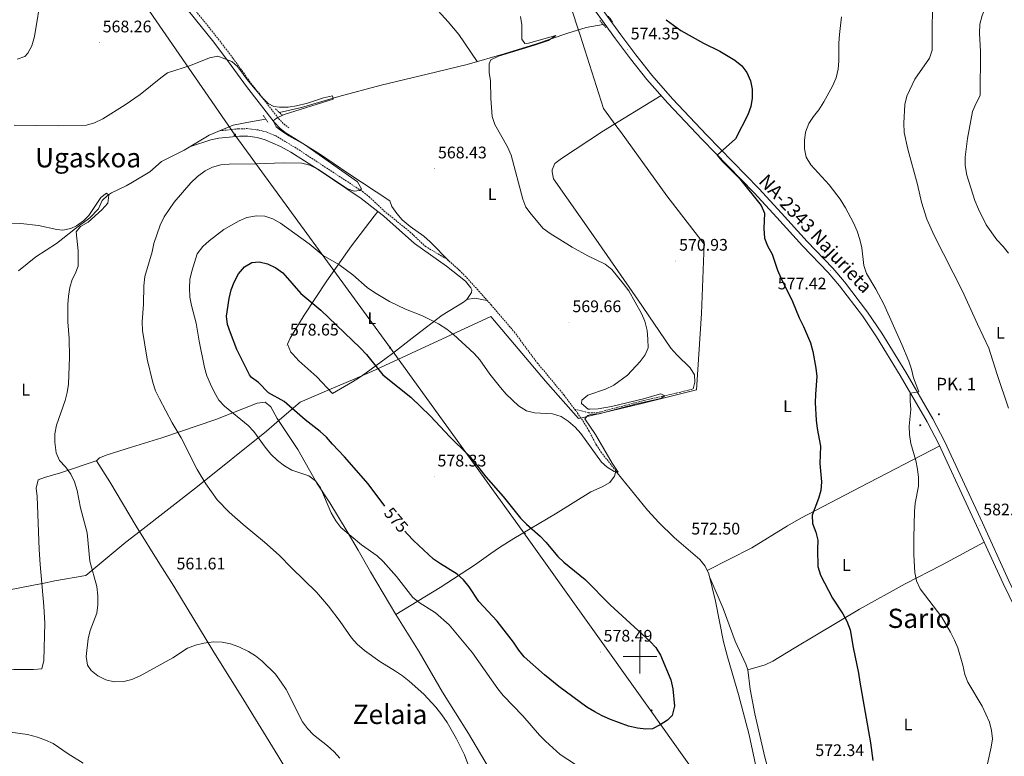
# Model space of a CAD drawing. Units: metres. Extents: x 620168 to 624675, y 4731397 to 4734446.
# Drawn here: x 623130 to 623718, y 4732440 to 4732880 of the extents above; entities that cross this region are included whole.
import ezdxf
from ezdxf.enums import TextEntityAlignment as Align

# ---------------------------------------------------------------- set-up
doc = ezdxf.new("R2010")
doc.units = ezdxf.units.M
doc.header["$MEASUREMENT"] = 0
doc.linetypes.add('TRAZOS', pattern=[0.75, 0.5, -0.25])
doc.linetypes.add('TRAZOSX2', pattern=[1.5, 1, -0.5])
for name, color, linetype, lineweight in [('Carátula', 7, 'Continuous', 5), ('Level 1', 19, 'Continuous', 0), ('Level 11', 142, 'TRAZOSX2', 13), ('Level 13', 5, 'Continuous', 0), ('Level 21', 19, 'Continuous', 0), ('Level 32', 19, 'Continuous', 0), ('Level 36', 19, 'Continuous', 40), ('Level 37', 92, 'Continuous', 0), ('Level 4', 36, 'Continuous', 30), ('Level 41', 19, 'Continuous', 0), ('Level 44', 19, 'Continuous', 0), ('Level 45', 19, 'Continuous', 0), ('Level 5', 36, 'Continuous', 0), ('Level 54', 13, 'Continuous', 0), ('Level 63', 7, 'Continuous', 0), ('Level 7', 1, 'Continuous', 0)]:
    doc.layers.add(name, color=color, linetype=linetype, lineweight=lineweight)
doc.styles.add('Arial', font='ARIAL.TTF', dxfattribs={"height": 0.2})

# ---------------------------------------------------------------- blocks, each defined once
blk = doc.blocks.new('5PELE')
at = {"layer": 'Carátula', "linetype": 'Continuous', "lineweight": 5}
h = blk.add_hatch(color=9, dxfattribs=at)
edge = h.paths.add_edge_path()
edge.add_arc((0, 0), 2.85, 359.99898, 719.99898)
at = {"layer": 'Carátula', "color": 252, "linetype": 'Continuous', "lineweight": 5}
blk.add_circle((0, 0, 0), 2.85, dxfattribs=at)
blk = doc.blocks.new('5HITCA')
at = {"layer": 'Carátula', "linetype": 'Continuous', "lineweight": 5}
h = blk.add_hatch(color=1, dxfattribs=at)
edge = h.paths.add_edge_path()
edge.add_arc((0, 0), 3.1, 0.00109, 360.00109)
at = {"layer": 'Carátula', "color": 250, "linetype": 'Continuous', "lineweight": 5}
blk.add_circle((0, 0, 0), 3.1, dxfattribs=at)
blk = doc.blocks.new('5PATER')
at = {"layer": 'Carátula', "linetype": 'Continuous', "lineweight": 5}
h = blk.add_hatch(color=250, dxfattribs=at)
edge = h.paths.add_edge_path()
edge.add_ellipse((0, 0), major_axis=(-1.33, -1.34), ratio=0.999422, start_angle=0, end_angle=360)
blk = doc.blocks.new('5TME')
at = {"layer": 'Carátula', "color": 250, "linetype": 'Continuous', "lineweight": 5}
for p, q in [((3.7, 3.8), (-3.7, -3.8)), ((-3.7, 3.7), (3.8, -3.8))]:
    blk.add_line(p, q, dxfattribs=at)
at = {"layer": 'Carátula', "color": 250, "linetype": 'Continuous', "lineweight": 5, "flags": 128}
blk.add_lwpolyline([(-3.7, -3.8), (3.8, -3.8), (3.8, 3.7), (-3.7, 3.7), (-3.7, -3.8)], dxfattribs=at)

msp = doc.modelspace()

# ---------------------------------------------------------------- linework, layer by layer
at = {"layer": 'Level 1', "color": 19, "linetype": 'Continuous', "lineweight": 0, "ltscale": 0.5}
msp.add_polyline3d([(623456.76, 4732894.78, 572.87), (623462.39, 4732877.11, 571.87), (623462.73, 4732876.02, 571.82), (623464.05, 4732871.89, 571.64), (623464.23, 4732871.31, 571.62), (623478.18, 4732827.46, 572.89), (623485.67, 4732817.34, 573.23), (623488.42, 4732813.63, 573.08), (623516.15, 4732775.26, 571.74), (623538.29, 4732746.35, 572), (623536.73, 4732704.88, 571.44), (623533.82, 4732659.46, 570.71), (623499.64, 4732650.83, 570.02), (623467.76, 4732643.23, 570), (623467.04, 4732643.05, 569.99), (623463.3, 4732642.16, 569.97), (623443.54, 4732664.63, 569.1), (623410.97, 4732703.18, 568.63), (623339.78, 4732670.36, 576.2), (623329.73, 4732666.04, 578.25), (623314.25, 4732659.38, 578.81), (623302.7, 4732654.41, 576.84), (623296.97, 4732651.94, 575.95), (623286.11, 4732642.57, 573), (623276.89, 4732634.61, 570.98), (623235.69, 4732601.73, 564.69), (623201.48, 4732575.04, 561.99), (623192.84, 4732568.31, 561.37), (623168.98, 4732548.38, 559.74), (623150.48, 4732545.19, 558.84), (623143.17, 4732543.78, 558.52), (623142.97, 4732543.75, 558.51), (623108.92, 4732537.21, 557.35)], dxfattribs=at)
at = {"layer": 'Level 11', "color": 142, "linetype": 'TRAZOSX2', "lineweight": 13}
for points in [[(623248.81, 4732814.11, 562.31), (623260.25, 4732815.29, 563.14), (623265.22, 4732815.39, 563.57), (623271.9, 4732814.59, 564.14), (623276.79, 4732813.49, 564), (623282.28, 4732811.2, 563.64), (623295.12, 4732803.46, 563.9), (623334.29, 4732777.82, 565.97), (623338.21, 4732774.74, 566.08), (623347.11, 4732766.3, 566.14), (623362.64, 4732753.73, 567.14), (623371.74, 4732745.14, 567.3), (623384.79, 4732737.37, 567.64), (623392.27, 4732730.71, 567.82), (623397.62, 4732725.23, 567.97), (623411.05, 4732710.19, 568.35), (623424.93, 4732693.95, 568.33), (623438.71, 4732675.47, 568.63), (623454.65, 4732656.23, 569.41), (623460.98, 4732647.86, 569.78)], [(623460.98, 4732647.86, 569.78), (623469.29, 4732645.73, 569.12), (623474.22, 4732645.67, 568.83), (623502.4, 4732653.02, 569.45), (623517.05, 4732656.33, 569.44), (623521.92, 4732657.46, 569.59), (623531.77, 4732659.91, 570.61)], [(623460.98, 4732647.86, 569.78), (623461.64, 4732646.99, 569.82), (623466.78, 4732639.53, 570.13), (623469.34, 4732635.23, 570.14), (623474.02, 4732626.36, 569.82), (623476.67, 4732622.41, 569.8), (623486.37, 4732609.87, 570.13)]]:
    msp.add_polyline3d(points, dxfattribs=at)
at = {"layer": 'Level 13', "color": 5, "linetype": 'Continuous', "lineweight": 0, "ltscale": 0.5}
for points in [[(623478.1, 4732877.57, 571.8), (623467.89, 4732875.74, 571.67), (623456.85, 4732872.47, 570.47), (623437.67, 4732865.93, 569.27), (623418.92, 4732860.01, 568.08), (623396.83, 4732853.7, 567.41), (623372.87, 4732848.02, 566.88), (623345.38, 4732841.32, 566.61), (623320.17, 4732834.61, 565.41), (623297.87, 4732828.08, 564.08), (623284.63, 4732825, 563.82)], [(623276.49, 4732821.13, 563.15), (623268.29, 4732819.73, 563.15), (623257.04, 4732817.51, 562.62), (623248.81, 4732814.11, 562.31)], [(623248.81, 4732814.11, 562.31), (623242.65, 4732811.57, 562.08), (623227.83, 4732802.5, 561.82), (623214.27, 4732795.72, 561.42), (623207.16, 4732789.52, 561.15), (623196.93, 4732783.34, 561.02), (623193.17, 4732781.29, 560.62), (623184.41, 4732776.97, 559.95), (623181.9, 4732775.53, 559.82), (623178.77, 4732772.43, 559.69), (623176.65, 4732767.45, 559.56), (623171.42, 4732762.07, 559.42), (623162.86, 4732755.68, 558.89), (623151.57, 4732746.8, 558.62), (623139.25, 4732738.76, 558.09), (623128.8, 4732730.5, 557.56)]]:
    msp.add_polyline3d(points, dxfattribs=at)
at = {"layer": 'Level 21', "color": 19, "linetype": 'TRAZOSX2', "lineweight": 0}
msp.add_polyline3d([(623355.47, 4733049.37, 573.4), (623344.33, 4733039.9, 572.55), (623325.27, 4733024.53, 570.98), (623309.72, 4733011.96, 570.78), (623288.23, 4732994.47, 569.81), (623266.64, 4732975.83, 569.41), (623243.42, 4732958.47, 569.14), (623231.95, 4732949.03, 569.06), (623222.23, 4732940.44, 568.98), (623215.5, 4732933.47, 568.9), (623211.56, 4732928.45, 568.79), (623210.94, 4732927.12, 568.74), (623210.47, 4732923.12, 568.69), (623212.01, 4732915.79, 568.25), (623213.25, 4732912.98, 567.94), (623215.71, 4732909.02, 567.57), (623220.12, 4732903.06, 567.01), (623232.98, 4732887.86, 565.98), (623248.1, 4732869.04, 565.13), (623257.02, 4732857.36, 564.78), (623267.65, 4732842.59, 564.62), (623284.18, 4732821.43, 565.01), (623287.27, 4732818.17, 565.15), (623290.2, 4732815.8, 565.28)], dxfattribs=at)
at = {"layer": 'Level 21', "color": 19, "linetype": 'Continuous', "lineweight": 13}
for points in [[(623466.76, 4732895.16, 573.77), (623485.48, 4732869.1, 573.77), (623494.46, 4732857.09, 574.1), (623504.15, 4732844.81, 574.31), (623516.63, 4732830.69, 574.34), (623537.21, 4732808.87, 574.65), (623568.17, 4732777, 575.32), (623581.82, 4732762.39, 575.9), (623597.11, 4732745.45, 576.3), (623612.41, 4732729.55, 577.23), (623619.27, 4732721.55, 577.73), (623632.89, 4732703.51, 578.58), (623641.29, 4732691.1, 578.96), (623655.51, 4732667.92, 579.63), (623671.58, 4732640.28, 580.62), (623678.56, 4732627.01, 581.09), (623701.11, 4732578.37, 582.45), (623716.92, 4732543.75, 582.84), (623727.84, 4732521.26, 582.96)], [(623771.95, 4732430.33, 584.32), (623751.67, 4732478.14, 583.69), (623731.3, 4732522.89, 582.96), (623720.37, 4732545.37, 582.84), (623704.59, 4732579.97, 582.45), (623681.99, 4732628.71, 581.09), (623674.93, 4732642.13, 580.62), (623658.79, 4732669.88, 579.63), (623644.51, 4732693.17, 578.96), (623636, 4732705.73, 578.58), (623622.25, 4732723.94, 577.73), (623615.24, 4732732.12, 577.23), (623599.91, 4732748.05, 576.3), (623584.63, 4732764.97, 575.9), (623570.94, 4732779.63, 575.32), (623539.97, 4732811.52, 574.65), (623519.45, 4732833.27, 574.34), (623507.08, 4732847.26, 574.31), (623497.49, 4732859.42, 574.1), (623488.57, 4732871.36, 573.77), (623480.67, 4732882.36, 573.77), (623476.52, 4732888.13, 573.77)]]:
    msp.add_polyline3d(points, dxfattribs=at)
at = {"layer": 'Level 21', "color": 19, "linetype": 'Continuous', "lineweight": 0}
msp.add_polyline3d([(623230.37, 4732885.71, 565.98), (623245.44, 4732866.95, 565.13), (623254.3, 4732855.34, 564.78), (623264.94, 4732840.56, 564.62), (623281.61, 4732819.21, 565.01), (623284.97, 4732815.68, 565.15), (623288.07, 4732813.17, 565.28)], dxfattribs=at)
at = {"layer": 'Level 21', "color": 1, "linetype": 'TRAZOS', "lineweight": 0}
for points in [[(623476.14, 4732880.03, 574.04), (623479.65, 4732875.64, 574.04)], [(623481.15, 4732882.5, 574.04), (623483.83, 4732878.94, 574.04)], [(623282.34, 4732827.2, 564.46), (623286.27, 4732823.43, 564.79)], [(623275.04, 4732823.29, 564.62), (623277.72, 4732819.32, 564.62)]]:
    msp.add_polyline3d(points, dxfattribs=at)
at = {"layer": 'Level 32', "color": 6, "linetype": 'Continuous', "lineweight": 0, "ltscale": 0.5}
msp.add_polyline3d([(622671.85, 4733818.85, 593.78), (622681.24, 4733805.98, 590.68), (622730.56, 4733702.23, 584), (622785.88, 4733589.05, 584.85), (622844.32, 4733472.43, 577), (622970.75, 4733217.82, 562.09), (623051.21, 4733104.48, 559.05), (623173.85, 4732933.99, 569.43), (623257.98, 4732811.66, 563.66), (623351.03, 4732684.29, 572.82), (623430.65, 4732573.98, 575.9), (623506.21, 4732468.3, 575.01), (623594.89, 4732343.38, 570.01), (623677.45, 4732228.61, 577.32), (623757.91, 4732113.83, 583.39), (623918.02, 4731892.22, 600.91)], dxfattribs=at)
at = {"layer": 'Level 36', "color": 92, "linetype": 'Continuous', "lineweight": 0}
for points in [[(623402.78, 4732855.4, 569.11), (623391.85, 4732871.58, 568.88), (623385.47, 4732879.27, 568.76), (623375.32, 4732890.36, 568.57), (623368.83, 4732897.98, 568.45), (623350.32, 4732922.67, 568.43), (623342.52, 4732932.65, 568.6), (623323.51, 4732956.13, 569.44), (623307.19, 4732973.71, 569.11), (623307.21, 4732977.24, 569.27), (623320.79, 4732989.42, 569.57), (623330.84, 4732997.69, 569.94), (623358.97, 4733018.42, 571.73), (623366.98, 4733024.1, 571.94), (623368.64, 4733023.88, 572.1), (623371.54, 4733021.16, 572.27), (623377.92, 4733013.47, 572.71), (623384.2, 4733005.21, 573.07), (623392.72, 4732992.84, 572.94), (623398.7, 4732984.83, 572.88), (623413.81, 4732967.51, 573.43)], [(623531.77, 4732659.91, 570.61), (623532.84, 4732663.86, 571.11), (623532.63, 4732668.39, 571.48), (623530.09, 4732672.52, 571.46), (623521.97, 4732680.27, 570.95), (623518.39, 4732684.26, 570.78), (623498.59, 4732713.53, 570.5), (623472.21, 4732751.38, 570.11), (623448.29, 4732785.43, 570.95), (623447.48, 4732789.59, 570.95), (623447.49, 4732790.84, 570.95), (623449.17, 4732794.58, 571.45), (623453.09, 4732797.64, 570.94), (623478.23, 4732814.01, 573), (623512.66, 4732835.19, 574.33)], [(623231.57, 4732804.79, 563.01), (623243.66, 4732808.67, 563.84), (623248.53, 4732809.73, 564), (623260.73, 4732810.84, 564.08), (623265.73, 4732810.85, 564.16), (623271.28, 4732810.15, 564.32), (623276.11, 4732808.68, 564.51), (623285.31, 4732804.68, 565.01), (623291.46, 4732801.31, 565.34), (623307.83, 4732791.02, 565.34), (623333.44, 4732773.63, 566.39), (623343.37, 4732765.95, 566.13)], [(623288.07, 4732813.17, 565.28), (623309.11, 4732799.98, 565.41), (623325.57, 4732788.81, 566.11), (623350.64, 4732772.23, 567.61), (623351.87, 4732768.89, 567.61), (623354.73, 4732764.79, 567.54), (623357.98, 4732760.98, 567.46), (623362.79, 4732756.93, 567.42), (623370.91, 4732751.08, 567.47), (623374.7, 4732747.86, 567.58), (623386.27, 4732736.05, 568.11)], [(623343.37, 4732765.95, 566.13), (623346.77, 4732763.33, 567.17), (623347.11, 4732763.03, 567.18), (623365.39, 4732746.79, 567.5), (623384.44, 4732733.15, 568.83), (623395.83, 4732724.35, 569), (623398.95, 4732720.39, 569.13), (623399.54, 4732719.12, 569.17), (623399.32, 4732717.46, 569.17), (623396.51, 4732713.29, 569.51), (623394.71, 4732711.66, 569.67), (623381.81, 4732704.02, 570.15), (623365.83, 4732691.53, 571.44), (623352.3, 4732681.13, 572.99), (623348.34, 4732678.2, 573.72), (623336.49, 4732669.49, 577.15), (623332.42, 4732666.73, 578.09), (623328.22, 4732664.1, 578.61), (623316.38, 4732657.22, 578.82), (623307.08, 4732667.05, 578.82), (623296.25, 4732676.76, 578.82), (623292.62, 4732680.6, 578.82), (623291.57, 4732681.91, 578.82), (623289.52, 4732686.71, 578.65), (623290.99, 4732690.24, 578.32), (623299.4, 4732703.91, 576.82), (623313.04, 4732724.44, 572.59), (623327.79, 4732745.3, 569.48), (623341.26, 4732763.15, 566.58), (623343.37, 4732765.95, 566.13)], [(623396.48, 4732713.26, 569.51), (623401.38, 4732714.1, 568.84), (623408.84, 4732712.66, 569.01)], [(623305.73, 4732404.02, 558.7), (623283.62, 4732440.89, 558.2), (623263.43, 4732474.09, 558.7), (623244.82, 4732503.72, 559.55), (623221.5, 4732542.09, 561.51), (623213.23, 4732555.27, 561.89), (623199.03, 4732577.95, 561.98), (623183.31, 4732604.37, 561.19), (623175.48, 4732616.89, 561.53), (623177.15, 4732618.76, 561.69), (623181.87, 4732620.49, 561.86), (623196.25, 4732625.03, 562.61), (623214.46, 4732630.8, 564.19), (623246.77, 4732641.63, 568.35), (623271.37, 4732651.47, 572.51), (623276.16, 4732652.07, 572.68), (623279.47, 4732649.13, 572.68), (623283.38, 4732642.25, 572.51), (623295.75, 4732623.66, 571.35), (623307.07, 4732603.62, 569.51), (623314.69, 4732591.93, 570.01), (623325.05, 4732574.81, 570.05), (623331.6, 4732563.59, 569.58), (623339.02, 4732550.6, 568.48), (623354.23, 4732525.14, 567.61)], [(623540.25, 4732551.39, 572.06), (623566.76, 4732565.06, 573.08), (623588.08, 4732578.06, 574.5), (623596.18, 4732582.67, 575.05), (623631.53, 4732601.28, 577.12), (623679.05, 4732625.96, 581.12)], [(623036.95, 4732487.91, 558.62), (623050.88, 4732488.78, 559), (623068.99, 4732489.79, 558.12), (623109.36, 4732491.91, 556.95), (623126, 4732492.36, 556.96), (623135.99, 4732492.3, 557.32), (623137.85, 4732492.29, 557.46), (623142.71, 4732492.74, 558.61), (623144.04, 4732497.77, 558.93), (623144.47, 4732519.96, 558.84), (623143.94, 4732530.1, 558.72), (623141.66, 4732555, 558.32), (623141.09, 4732564.03, 558.3), (623139.93, 4732595.66, 558.96), (623139.32, 4732600.66, 558.95), (623140.61, 4732605.63, 558.96), (623144.37, 4732607.07, 559.46), (623153.97, 4732609.86, 559.77), (623175.73, 4732617.18, 561.55)], [(623485.58, 4732610.89, 570.1), (623484.73, 4732607.77, 570.77), (623481.99, 4732604.01, 571.22), (623477.37, 4732601.53, 571.01), (623470.74, 4732598.49, 570.94), (623449.57, 4732585.4, 573.24), (623424.6, 4732570.48, 577.09), (623416.12, 4732565.23, 577.86), (623410.88, 4732561.65, 578.04), (623406.85, 4732558.65, 577.93), (623401.21, 4732554.61, 577.26), (623380.68, 4732541.29, 572.1), (623354.23, 4732525.14, 567.61)], [(623486.37, 4732609.87, 570.13), (623504.44, 4732587.46, 572.39), (623511.33, 4732580.2, 572.3), (623520.45, 4732571.19, 571.96), (623535.77, 4732557.99, 571.96), (623538.93, 4732554.02, 572.01), (623541.18, 4732549.53, 572.09), (623545.22, 4732533.17, 572.51), (623550, 4732508.95, 572.93), (623552.38, 4732499.83, 572.97), (623558.85, 4732477.31, 572.51), (623565.25, 4732453.33, 571.58), (623569.54, 4732432.77, 570.63), (623575.02, 4732410.69, 569.96), (623580.05, 4732381.12, 569.47), (623585.73, 4732358, 569.3), (623591.02, 4732338.42, 569.13), (623592.05, 4732333.44, 568.88), (623592.2, 4732328.4, 568.6), (623590.56, 4732321.72, 568.86)], [(623705.71, 4732568.29, 582.56), (623680.16, 4732554.65, 581.32), (623658.33, 4732543.53, 579.11), (623631.21, 4732528.39, 576.07), (623605.48, 4732513.07, 574.23), (623592.17, 4732505.11, 573.58), (623579.32, 4732497.21, 573.34), (623574.77, 4732495.21, 573.15), (623564.43, 4732492.03, 572.41)], [(623541.72, 4732547.34, 572.15), (623549.79, 4732528.75, 571.73), (623556.88, 4732509.19, 571.81), (623563.17, 4732495.57, 572.34), (623564.43, 4732492.03, 572.43), (623565.81, 4732480.58, 572.43), (623568.71, 4732465.87, 572.2), (623574.51, 4732439.97, 571.43), (623578.62, 4732425.43, 571.57), (623579.62, 4732420.54, 571.58), (623579.99, 4732416.02, 571.43), (623580.25, 4732380.3, 569.46)], [(623354.23, 4732525.14, 567.61), (623368.17, 4732502.92, 566.62), (623382.03, 4732478.8, 566.44), (623397.69, 4732454.16, 566.11), (623422.32, 4732412.38, 566.76), (623435.51, 4732389.99, 566.7), (623449.25, 4732369.11, 565.8), (623464.49, 4732343.81, 564.07), (623471.42, 4732332.24, 563.61), (623479, 4732319.31, 563.96), (623489.2, 4732302.11, 564.9), (623504.7, 4732277.91, 565.58)]]:
    msp.add_polyline3d(points, dxfattribs=at)
at = {"layer": 'Level 4', "color": 36, "linetype": 'Continuous', "lineweight": 30}
for points in [[(623515.66, 4732880.46, 575.01), (623524.36, 4732874.1, 575.01), (623537.87, 4732866.37, 575.01), (623547.74, 4732861.71, 575.01), (623556.77, 4732856.2, 575.01), (623560.77, 4732852.98, 575.01), (623563.79, 4732849, 575.01), (623565.97, 4732843.88, 575.01), (623567.06, 4732839, 575.01), (623567, 4732833.62, 575.01), (623566.22, 4732828.57, 575.01), (623564.52, 4732823.54, 575.01), (623557.03, 4732809.31, 575.01), (623546.14, 4732799.49, 575.01), (623548.84, 4732796.13, 575.01), (623559.47, 4732785.53, 575.01), (623572.47, 4732769.55, 575.01), (623574.41, 4732764.91, 575.01), (623573.95, 4732755.81, 575.01), (623574.33, 4732749.97, 575.01), (623576.11, 4732745.3, 575.01), (623578.97, 4732740.33, 575.01), (623582.12, 4732730.84, 575.01), (623584.11, 4732726.25, 575.01), (623591.04, 4732712.2, 575.01), (623595.08, 4732702.4, 575.01), (623597.73, 4732697.28, 575.01), (623601.97, 4732687.44, 575.01), (623603.3, 4732682.25, 575.01), (623605.15, 4732672.22, 575.01), (623605.74, 4732667.25, 575.01), (623604.79, 4732656.81, 575.01), (623604.74, 4732651.68, 575.01), (623605.23, 4732641.21, 575.01), (623605.82, 4732636.24, 575.01), (623607.8, 4732625.72, 575.01), (623607.38, 4732615.4, 575.01), (623608.49, 4732604.52, 575.01), (623608.11, 4732599.2, 575.01), (623606.66, 4732594.42, 575.01), (623602.84, 4732584.51, 575.01), (623603.15, 4732579.53, 575.01), (623605.03, 4732574.41, 575.01), (623606.34, 4732569.58, 575.01), (623606.06, 4732564.3, 575.01), (623606.27, 4732553.82, 575.01), (623607.81, 4732548.7, 575.01), (623615.02, 4732534.89, 575.01), (623621.1, 4732525.58, 575.01), (623623.52, 4732521.21, 575.01), (623625.48, 4732516.11, 575.01), (623627.3, 4732505.4, 575.01), (623630.65, 4732490.22, 575.01), (623631.28, 4732484.69, 575.01), (623637.69, 4732448.59, 575.01), (623639.11, 4732438.02, 575.01)], [(623347.58, 4732589.95, 575.01), (623337.62, 4732603.16, 575.01), (623323.52, 4732619.44, 575.01), (623316.31, 4732626.93, 575.01), (623312.75, 4732631.09, 575.01), (623309.07, 4732634.48, 575.01), (623300, 4732641.46, 575.01), (623287.52, 4732652.31, 575.01), (623278.08, 4732657.54, 575.01), (623272.12, 4732663.71, 575.01), (623268.03, 4732666.72, 575.01), (623266.76, 4732668.24, 575.01), (623259.23, 4732683.39, 575.01), (623255.46, 4732693.33, 575.01), (623253.72, 4732698.45, 575.01), (623253.12, 4732703.42, 575.01), (623254.56, 4732713.98, 575.01), (623255.82, 4732719.02, 575.01), (623257.55, 4732723.71, 575.01), (623260.17, 4732728.67, 575.01), (623263.81, 4732732.81, 575.01), (623268.12, 4732735.35, 575.01), (623272.62, 4732735.75, 575.01), (623277.49, 4732734.66, 575.01), (623282.42, 4732732.3, 575.01), (623286.6, 4732729.28, 575.01), (623297.45, 4732717, 575.01), (623309.46, 4732706.97, 575.01), (623332.84, 4732684.48, 575.01), (623336.63, 4732680.43, 575.01), (623346.44, 4732668.34, 575.01), (623363.16, 4732655, 575.01), (623374.99, 4732643.67, 575.01), (623386.5, 4732631.26, 575.01), (623397.44, 4732620.55, 575.01), (623401.03, 4732616.45, 575.01), (623408.03, 4732607.48, 575.01), (623418.39, 4732595.76, 575.01), (623428.74, 4732582.75, 575.01), (623432.27, 4732579.21, 575.01), (623440.4, 4732571.98, 575.01), (623443.87, 4732568.38, 575.01), (623451.03, 4732559.92, 575.01), (623454.62, 4732556.44, 575.01), (623467.28, 4732546.07, 575.01), (623482.14, 4732531.04, 575.01), (623506.07, 4732509.08, 575.01), (623509.46, 4732505.41, 575.01), (623512.29, 4732500.87, 575.01), (623518.4, 4732486.11, 575.01), (623519.59, 4732480.71, 575.01), (623520.68, 4732470.47, 575.01), (623519.16, 4732464.9, 575.01), (623516.41, 4732462.06, 575.01), (623512.1, 4732459.29, 575.01), (623507.59, 4732456.93, 575.01), (623503.5, 4732456.68, 575.01), (623498.53, 4732457.24, 575.01), (623493.19, 4732458.48, 575.01), (623482.41, 4732462.4, 575.01), (623477.37, 4732464.61, 575.01), (623473, 4732467.03, 575.01), (623468.29, 4732469.91, 575.01), (623451.49, 4732482.12, 575.01), (623442.9, 4732489.15, 575.01), (623430.83, 4732499.99, 575.01), (623427.6, 4732503.81, 575.01), (623424.47, 4732508.62, 575.01), (623414.82, 4732521.19, 575.01), (623403.83, 4732533.01, 575.01), (623398.09, 4732541.7, 575.01), (623394.64, 4732545.95, 575.01), (623390.88, 4732549.25, 575.01), (623380.79, 4732555.37, 575.01), (623376.76, 4732558.32, 575.01), (623364.78, 4732569.32, 575.01), (623361.1, 4732573.09, 575.01), (623359.52, 4732574.88, 575.01)]]:
    msp.add_polyline3d(points, dxfattribs=at)
at = {"layer": 'Level 5', "color": 36, "linetype": 'Continuous', "lineweight": 0}
for points in [[(623720.13, 4732740.98, 590.01), (623717.02, 4732745.02, 590.01), (623713.09, 4732749, 590.01), (623706.88, 4732757.9, 590.01), (623702.27, 4732767.28, 590.01), (623700.09, 4732772.42, 590.01), (623695.29, 4732787.65, 590.01), (623694.35, 4732793.42, 590.01), (623694.3, 4732798.42, 590.01), (623695.6, 4732809.56, 590.01), (623698.7, 4732825.63, 590.01), (623700.77, 4732830.59, 590.01), (623703.25, 4732835.28, 590.01), (623703.41, 4732861.52, 590.01), (623702.79, 4732872.37, 590.01), (623703.1, 4732877.88, 590.01), (623704.36, 4732882.99, 590.01), (623706.37, 4732887.95, 590.01), (623709.5, 4732891.85, 590.01), (623720.37, 4732903.68, 590.01)], [(623127.94, 4732856.8, 570.01), (623132.6, 4732858.56, 570.01), (623134.37, 4732860.37, 570.01), (623136.86, 4732864.89, 570.01), (623138.38, 4732870.43, 570.01), (623142.54, 4732896.05, 570.01)], [(623720.21, 4732648.48, 585.01), (623713.38, 4732668.56, 585.01), (623708.43, 4732684.27, 585.01), (623701.58, 4732698.63, 585.01), (623692.76, 4732718.38, 585.01), (623675.78, 4732751.54, 585.01), (623671.34, 4732761.31, 585.01), (623668.27, 4732771.39, 585.01), (623665.74, 4732782, 585.01), (623659.94, 4732803.16, 585.01), (623657.88, 4732813.14, 585.01), (623657.64, 4732818.74, 585.01), (623658.32, 4732829.9, 585.01), (623659.47, 4732834.83, 585.01), (623664.28, 4732844.99, 585.01), (623672.87, 4732857.47, 585.01), (623674.53, 4732862.2, 585.01), (623674.5, 4732878.19, 585.01), (623674.87, 4732888.49, 585.01)], [(623428.68, 4732882.32, 570.01), (623429.46, 4732877.38, 570.01), (623429.41, 4732868.82, 570.01), (623431.24, 4732866.15, 570.01), (623433.35, 4732866.41, 570.01), (623449.81, 4732870.95, 570.01), (623445.43, 4732868.04, 570.01), (623437.03, 4732865.16, 570.01), (623415.59, 4732858.68, 570.01), (623410.87, 4732856.39, 570.01), (623410.04, 4732854.01, 570.01), (623410, 4732849.01, 570.01), (623410.84, 4732844.03, 570.01), (623410.93, 4732833.42, 570.01), (623411.82, 4732822.65, 570.01), (623413.35, 4732817.88, 570.01), (623420.97, 4732804.46, 570.01), (623423.16, 4732799.45, 570.01), (623430, 4732773.19, 570.01), (623431.91, 4732768.57, 570.01), (623434.96, 4732764.37, 570.01), (623442.26, 4732755.83, 570.01), (623446.29, 4732752.8, 570.01), (623459.61, 4732744.61, 570.01), (623468.94, 4732739.35, 570.01), (623479.25, 4732734.38, 570.01), (623483.13, 4732731.23, 570.01), (623490.05, 4732722.95, 570.01)], [(623620.38, 4732882.18, 580.01), (623619.19, 4732871.71, 580.01), (623618.82, 4732866.53, 580.01), (623618.76, 4732855.9, 580.01), (623618.36, 4732850.92, 580.01), (623617.21, 4732845.71, 580.01), (623615.05, 4732840.72, 580.01), (623609.91, 4732831.44, 580.01), (623606.79, 4732826.66, 580.01), (623603.63, 4732822.66, 580.01), (623600.95, 4732818.38, 580.01), (623598.94, 4732813.35, 580.01), (623598.3, 4732808.39, 580.01)], [(623126.27, 4732817.37, 565.01), (623152.5, 4732817, 565.01), (623169.34, 4732817.38, 565.01), (623174.13, 4732818.79, 565.01), (623179.19, 4732821.31, 565.01), (623192.54, 4732829.62, 565.01), (623201.55, 4732835.86, 565.01), (623213.75, 4732845.81, 565.01), (623217.82, 4732848.7, 565.01), (623231.63, 4732853.11, 565.01), (623242.92, 4732857.7, 565.01), (623247.85, 4732858.58, 565.01), (623256.2, 4732855.57, 565.01), (623259.91, 4732852.23, 565.01), (623266.07, 4732843.97, 565.01), (623274.4, 4732833.92, 565.01), (623278.03, 4732830.45, 565.01), (623281.25, 4732828.7, 565.01), (623284.8, 4732828.2, 565.01), (623289.8, 4732828.22, 565.01), (623294.91, 4732829.05, 565.01), (623301.42, 4732830.59, 565.01), (623311.05, 4732833.75, 565.01), (623316.46, 4732834.9, 565.01), (623316.72, 4732832.92, 565.01), (623287.57, 4732823.76, 565.01), (623282.87, 4732821.64, 565.01), (623280.93, 4732820.12, 565.01), (623282.75, 4732816.42, 565.01), (623286.07, 4732813.81, 565.01), (623290.26, 4732811.08, 565.01)], [(623290.26, 4732811.08, 565.01), (623299.59, 4732805.89, 565.01), (623331.29, 4732783.62, 565.01), (623333.71, 4732779.52, 565.01), (623332.41, 4732778.43, 565.01), (623329.34, 4732778.11, 565.01), (623325.4, 4732779.5, 565.01), (623307.61, 4732791.19, 565.01), (623302.92, 4732793.47, 565.01), (623298.09, 4732794.77, 565.01), (623287.16, 4732794.95, 565.01), (623270.94, 4732794.28, 565.01), (623254.74, 4732794.24, 565.01), (623249.76, 4732793.74, 565.01), (623244.71, 4732792.46, 565.01), (623240.28, 4732790.13, 565.01), (623235.68, 4732786.72, 565.01), (623231.84, 4732783.06, 565.01), (623221.88, 4732771.46, 565.01), (623215.9, 4732762.7, 565.01), (623213.34, 4732757.78, 565.01), (623209.67, 4732746.86, 565.01), (623208.62, 4732741.83, 565.01), (623204.28, 4732727.13, 565.01), (623203.67, 4732721.54, 565.01), (623203.39, 4732710.48, 565.01), (623202.64, 4732699.92, 565.01), (623202.9, 4732694.75, 565.01), (623205.62, 4732677.68, 565.01), (623208.99, 4732663.66, 565.01), (623210.72, 4732658.8, 565.01), (623213.04, 4732654.03, 565.01), (623220.69, 4732639.62, 565.01), (623225.89, 4732630.78, 565.01), (623235.58, 4732611.82, 565.01), (623240.67, 4732603.21, 565.01), (623247.46, 4732593.75, 565.01), (623254.59, 4732586.39, 565.01), (623262.98, 4732578.94, 565.01), (623275.83, 4732568.43, 565.01), (623284.48, 4732560.68, 565.01), (623291.85, 4732553.01, 565.01), (623306.9, 4732538.47, 565.01), (623314.07, 4732530.08, 565.01), (623320.93, 4732520.91, 565.01), (623327.67, 4732511.21, 565.01), (623331.01, 4732507.49, 565.01), (623335.44, 4732503.76, 565.01), (623344.59, 4732497.01, 565.01), (623353.99, 4732491.28, 565.01), (623358.2, 4732488.46, 565.01), (623362.12, 4732485.35, 565.01), (623370.95, 4732477.68, 565.01), (623378.15, 4732469.78, 565.01), (623381.71, 4732465.15, 565.01), (623384.82, 4732460.63, 565.01), (623390.49, 4732450.85, 565.01), (623395.12, 4732441.44, 565.01), (623397.22, 4732435.91, 565.01)], [(623598.3, 4732808.39, 580.01), (623598.27, 4732803.27, 580.01), (623599.33, 4732798.39, 580.01), (623602.06, 4732793.8, 580.01), (623612.97, 4732781.84, 580.01), (623619.65, 4732773.19, 580.01), (623622.86, 4732768.15, 580.01), (623627.65, 4732759.06, 580.01), (623629.8, 4732754.07, 580.01), (623631.34, 4732749.09, 580.01), (623632.53, 4732744.17, 580.01), (623633.77, 4732733.67, 580.01), (623635.37, 4732728.93, 580.01), (623640.97, 4732719.51, 580.01), (623645.76, 4732710.49, 580.01), (623656.52, 4732686.5, 580.01), (623660.69, 4732676.59, 580.01), (623662.22, 4732671.67, 580.01), (623663.35, 4732666.62, 580.01), (623666.5, 4732658.22, 580.01), (623661.43, 4732657.37, 580.01), (623661.36, 4732652.73, 580.01), (623661.74, 4732647.68, 580.01), (623660.79, 4732637.6, 580.01), (623660.99, 4732632.61, 580.01), (623661.77, 4732627.27, 580.01), (623664.83, 4732617.2, 580.01), (623665.89, 4732612.08, 580.01), (623666.4, 4732606.97, 580.01), (623666.37, 4732601.92, 580.01), (623664.47, 4732591.64, 580.01), (623664.03, 4732586.66, 580.01), (623663.66, 4732570.97, 580.01), (623663.67, 4732560.74, 580.01), (623664.14, 4732550.26, 580.01), (623665.26, 4732545.26, 580.01), (623667.41, 4732540.46, 580.01), (623680.28, 4732523.59, 580.01), (623685.54, 4732514.7, 580.01), (623687.97, 4732509.84, 580.01), (623689.83, 4732505.2, 580.01), (623692.85, 4732494.82, 580.01), (623694.05, 4732489.43, 580.01), (623695.95, 4732484.8, 580.01), (623704.43, 4732470.35, 580.01), (623708.73, 4732460.85, 580.01), (623710.07, 4732455.86, 580.01), (623710.58, 4732450.89, 580.01), (623709.89, 4732445.87, 580.01), (623707.56, 4732435.91, 580.01)], [(623107.88, 4732759.01, 560.01), (623130.3, 4732758.79, 560.01), (623140.77, 4732757.52, 560.01), (623151.68, 4732755.05, 560.01), (623155.22, 4732754.76, 560.01), (623160.06, 4732755.73, 560.01), (623163.48, 4732757.37, 560.01), (623167.69, 4732760.25, 560.01), (623170.81, 4732763.53, 560.01), (623177.9, 4732774.25, 560.01), (623181.46, 4732776.75, 560.01), (623182.68, 4732775.72, 560.01), (623182.18, 4732770.97, 560.01), (623178.6, 4732766.89, 560.01), (623170.45, 4732759.57, 560.01), (623165.75, 4732756.86, 560.01), (623163.19, 4732753.76, 560.01), (623164.54, 4732742.32, 560.01), (623164.49, 4732733.3, 560.01), (623162.73, 4732728.69, 560.01), (623160.9, 4732725.21, 560.01), (623159.47, 4732720.42, 560.01), (623158.6, 4732715.38, 560.01), (623158.29, 4732710.35, 560.01), (623158.23, 4732700.07, 560.01), (623159.05, 4732690.06, 560.01), (623159.19, 4732678.87, 560.01), (623158.62, 4732662.79, 560.01), (623157.84, 4732657.82, 560.01), (623156.65, 4732652.96, 560.01), (623151.43, 4732638.26, 560.01), (623150.53, 4732633.12, 560.01), (623150.5, 4732628.12, 560.01), (623151.28, 4732621.67, 560.01), (623153.25, 4732617.07, 560.01), (623156.96, 4732613.38, 560.01), (623160.07, 4732609, 560.01), (623162.26, 4732604.51, 560.01), (623163.93, 4732599.31, 560.01), (623165.94, 4732588.86, 560.01), (623169.81, 4732574.05, 560.01), (623171.47, 4732557.06, 560.01), (623175.54, 4732541.84, 560.01), (623176.12, 4732536.38, 560.01)], [(623490.05, 4732722.95, 570.01), (623493.33, 4732718.48, 570.01), (623500.95, 4732704.87, 570.01), (623502.96, 4732700.3, 570.01), (623504.23, 4732694.9, 570.01), (623504.81, 4732689.72, 570.01), (623504.91, 4732684.47, 570.01), (623503.12, 4732680.26, 570.01), (623500.18, 4732676.21, 570.01), (623492.61, 4732668.12, 570.01), (623484.37, 4732662.13, 570.01), (623479.47, 4732659.75, 570.01), (623468.89, 4732656.26, 570.01), (623465.33, 4732653.29, 570.01), (623465.11, 4732651.31, 570.01), (623469, 4732647.9, 570.01), (623470.07, 4732647.74, 570.01), (623475.03, 4732648.06, 570.01), (623482.96, 4732649.5, 570.01), (623502.07, 4732653.95, 570.01), (623511.7, 4732656.77, 570.01), (623512.52, 4732656.89, 570.01), (623514.83, 4732655.78, 570.01), (623512.57, 4732654.16, 570.01), (623497.91, 4732650.98, 570.01), (623475.71, 4732644.98, 570.01), (623470.75, 4732644.6, 570.01), (623468.82, 4732644.06, 570.01), (623467.03, 4732642.03, 570.01), (623473.38, 4732632.65, 570.01), (623483.44, 4732615.62, 570.01), (623487.09, 4732610.15, 570.01), (623484.63, 4732610.64, 570.01), (623480.33, 4732613.27, 570.01), (623477.1, 4732616.21, 570.01), (623464.66, 4732633.39, 570.01), (623461.28, 4732637.16, 570.01), (623457.07, 4732640.59, 570.01), (623452.92, 4732643.36, 570.01), (623447.84, 4732645.13, 570.01), (623437.06, 4732645.55, 570.01), (623432.24, 4732646.83, 570.01), (623427.45, 4732649.74, 570.01), (623420.02, 4732656.81, 570.01), (623416.65, 4732660.78, 570.01), (623410.31, 4732668.77, 570.01), (623404.33, 4732677.3, 570.01), (623400.94, 4732680.98, 570.01), (623388.55, 4732692.46, 570.01), (623384.66, 4732695.6, 570.01), (623379.62, 4732698.82, 570.01), (623370.14, 4732703.62, 570.01), (623359.87, 4732707.56, 570.01), (623350.42, 4732712.04, 570.01), (623341.36, 4732717.45, 570.01), (623337.14, 4732720.49, 570.01), (623328.51, 4732727.99, 570.01), (623320.14, 4732734.26, 570.01), (623310.73, 4732739.71, 570.01), (623302.38, 4732746.55, 570.01), (623285.27, 4732758.86, 570.01), (623280.79, 4732761.47, 570.01), (623275.96, 4732763.07, 570.01), (623270.96, 4732763.26, 570.01), (623265.26, 4732762.25, 570.01), (623260.54, 4732760.3, 570.01), (623251.54, 4732755.09, 570.01), (623242.61, 4732748.41, 570.01), (623238.92, 4732745.05, 570.01), (623235.57, 4732740.56, 570.01), (623232.35, 4732730.34, 570.01), (623231.16, 4732725.24, 570.01), (623230.92, 4732720.24, 570.01), (623231.09, 4732714.67, 570.01), (623232.07, 4732709.77, 570.01), (623234.96, 4732699.1, 570.01), (623236.73, 4732688.39, 570.01), (623239.91, 4732672.63, 570.01), (623241.3, 4732667.83, 570.01), (623243.52, 4732662.73, 570.01), (623245.81, 4732657.88, 570.01), (623248.51, 4732653.29, 570.01), (623251.86, 4732649.57, 570.01), (623266.01, 4732638.13, 570.01), (623269.4, 4732634.45, 570.01), (623276.08, 4732625.18, 570.01), (623279.6, 4732621, 570.01), (623283.47, 4732617.16, 570.01), (623287.74, 4732613.93, 570.01), (623292.07, 4732611.43, 570.01), (623302.22, 4732608.05, 570.01), (623306.25, 4732605.1, 570.01), (623309.25, 4732600.76, 570.01), (623315.52, 4732585.96, 570.01), (623318.28, 4732581.17, 570.01), (623321.35, 4732577.22, 570.01), (623333.76, 4732566.71, 570.01), (623343.03, 4732560.17, 570.01), (623346.71, 4732556.77, 570.01), (623354.55, 4732547.96, 570.01), (623364.29, 4732535.43, 570.01)], [(623176.12, 4732536.38, 560.01), (623176.16, 4732530.93, 560.01), (623175.69, 4732525.94, 560.01), (623171.57, 4732515.55, 560.01), (623170.46, 4732510.68, 560.01), (623169.22, 4732500.09, 560.01), (623170.08, 4732494.84, 560.01), (623172.31, 4732491.69, 560.01), (623176.12, 4732488.47, 560.01), (623180.95, 4732486.09, 560.01), (623185.92, 4732484.87, 560.01), (623191.63, 4732485.17, 560.01), (623196.49, 4732486.33, 560.01), (623201.52, 4732488.53, 560.01), (623220.92, 4732499.29, 560.01), (623229.85, 4732505.05, 560.01), (623234.49, 4732506.91, 560.01), (623239.42, 4732508.12, 560.01), (623245.34, 4732508.77, 560.01), (623250.52, 4732508.6, 560.01), (623255.42, 4732507.61, 560.01), (623260.34, 4732505.89, 560.01), (623266.1, 4732503.13, 560.01), (623270.35, 4732500.5, 560.01), (623274.35, 4732497.32, 560.01), (623282.22, 4732489.53, 560.01), (623285.75, 4732484.74, 560.01), (623288.66, 4732480.29, 560.01), (623298.49, 4732461.08, 560.01), (623301.46, 4732457.06, 560.01), (623305.03, 4732453.4, 560.01), (623313.33, 4732446.81, 560.01), (623317.33, 4732443.18, 560.01), (623320.65, 4732439.34, 560.01)], [(623364.29, 4732535.43, 570.01), (623368.23, 4732532.35, 570.01), (623377.8, 4732526.15, 570.01), (623386, 4732519.01, 570.01), (623399.98, 4732502.26, 570.01), (623415.17, 4732480.79, 570.01), (623418.37, 4732476.86, 570.01), (623429.98, 4732464.63, 570.01), (623439.95, 4732453.16, 570.01), (623443.54, 4732449.59, 570.01), (623452.26, 4732441.52, 570.01), (623469.98, 4732430.03, 570.01)], [(623123.96, 4732454.94, 555.01), (623134.2, 4732453.42, 555.01), (623140.23, 4732451.91, 555.01), (623145, 4732450.18, 555.01), (623149.52, 4732448.04, 555.01), (623158.44, 4732441.92, 555.01), (623167.47, 4732436.41, 555.01)]]:
    msp.add_polyline3d(points, dxfattribs=at)
at = {"layer": 'Level 54', "color": 13, "linetype": 'Continuous', "lineweight": 0}
for points in [[(623727.84, 4732521.26, 582.96), (623716.92, 4732543.75, 582.84), (623701.11, 4732578.37, 582.45), (623678.56, 4732627.01, 581.09), (623671.58, 4732640.28, 580.62), (623655.51, 4732667.92, 579.63), (623641.29, 4732691.1, 578.96), (623632.89, 4732703.51, 578.58), (623619.27, 4732721.55, 577.73), (623612.41, 4732729.55, 577.23), (623597.11, 4732745.45, 576.3), (623581.82, 4732762.39, 575.9), (623568.17, 4732777, 575.32), (623537.21, 4732808.87, 574.65), (623516.63, 4732830.69, 574.34), (623504.15, 4732844.81, 574.31), (623494.46, 4732857.09, 574.1), (623485.48, 4732869.1, 573.77), (623466.76, 4732895.16, 573.77)], [(623480.67, 4732882.36, 573.77), (623488.57, 4732871.36, 573.77), (623497.49, 4732859.42, 574.1), (623507.08, 4732847.26, 574.31), (623519.45, 4732833.27, 574.34), (623539.97, 4732811.52, 574.65), (623570.94, 4732779.63, 575.32), (623584.63, 4732764.97, 575.9), (623599.91, 4732748.05, 576.3), (623615.24, 4732732.12, 577.23), (623622.25, 4732723.94, 577.73), (623636, 4732705.73, 578.58), (623644.51, 4732693.17, 578.96), (623658.79, 4732669.88, 579.63), (623674.93, 4732642.13, 580.62), (623681.99, 4732628.71, 581.09), (623704.59, 4732579.97, 582.45), (623720.37, 4732545.37, 582.84)]]:
    msp.add_polyline3d(points, dxfattribs=at)
at = {"layer": 'Level 63', "linetype": 'Continuous', "lineweight": 0}
for points in [[(623500.01, 4732490, 0.01), (623500.01, 4732510, 0.01)], [(623490.01, 4732500, 0.01), (623510.01, 4732500, 0.01)]]:
    msp.add_polyline3d(points, dxfattribs=at)

# ---------------------------------------------------------------- block references
at = {"layer": 'Level 21', "color": 19, "linetype": 'Continuous', "lineweight": 0, "xscale": 0.09999983015004542, "yscale": 0.09999983015004542}
for p in [(623678.58, 4732644.75, 581.04), (623667.4, 4732638.19, 580.38)]:
    msp.add_blockref('5HITCA', p, dxfattribs=at)
at = {"layer": 'Level 32', "color": 19, "linetype": 'Continuous', "lineweight": 0, "xscale": 0.09999983015004542, "yscale": 0.09999983015004542}
msp.add_blockref('5TME', (623257.98, 4732811.66, 563.66), dxfattribs=at)
at = {"layer": 'Level 32', "color": 252, "linetype": 'Continuous', "lineweight": 0, "xscale": 0.09999983015004542, "yscale": 0.09999983015004542}
for p in [(623350.79, 4732684.55, 572.82), (623431.24, 4732573.41, 575.91), (623506.94, 4732467.91, 575.01)]:
    msp.add_blockref('5PELE', p, dxfattribs=at)
at = {"layer": 'Level 7', "color": 19, "linetype": 'Continuous', "lineweight": 0, "xscale": 0.09999983015004542, "yscale": 0.09999983015004542}
for p in [(623177.11, 4732866.71, 568.27), (623492.5, 4732862.5, 574.36), (623377.38, 4732791.45, 568.44), (623521.4, 4732736.3, 570.93), (623613.72, 4732730.54, 577.42), (623457.68, 4732699.58, 569.67), (623288.95, 4732685.63, 578.66), (623377.11, 4732607.4, 578.34), (623703.08, 4732578.21, 582.61), (623528.71, 4732566.76, 572.51), (623221.14, 4732545.9, 561.62), (623476.32, 4732502.8, 578.5)]:
    msp.add_blockref('5PATER', p, dxfattribs=at)

# ---------------------------------------------------------------- texts
at = {"layer": 'Level 37', "color": 92, "linetype": 'Continuous', "lineweight": 0, "style": 'Arial'}
for p in [(623411.77, 4732776.31, 569.58), (623339.89, 4732702.12, 572.24), (623715.28, 4732693.47, 586.62), (623133.08, 4732659.47, 558.66), (623588.13, 4732649.57, 573.67), (623623.28, 4732554.75, 576.19), (623660.17, 4732459.5, 576.29)]:
    msp.add_text('L', height=7, dxfattribs=at).set_placement(p, align=Align.MIDDLE_CENTER)
at = {"layer": 'Level 41', "color": 19, "linetype": 'Continuous', "lineweight": 0, "style": 'Arial'}
for s, p in [('568.26', (623179.09, 4732870.71, 568.27)), ('574.35', (623494.49, 4732866.5, 574.36)), ('568.43', (623379.37, 4732795.45, 568.44)), ('570.93', (623523.39, 4732740.3, 570.93)), ('577.42', (623582.31, 4732717.2, 577.42)), ('569.66', (623459.67, 4732703.58, 569.67)), ('578.65', (623290.94, 4732689.63, 578.66)), ('578.33', (623379.09, 4732611.4, 578.34)), ('582.60', (623705.07, 4732582.21, 582.61)), ('572.50', (623530.69, 4732570.76, 572.51)), ('561.61', (623223.22, 4732549.9, 561.62)), ('578.49', (623478.3, 4732506.8, 578.5)), ('572.34', (623604.78, 4732438.44, 572.35))]:
    msp.add_text(s, height=7, dxfattribs=at).set_placement(p, align=Align.BOTTOM_LEFT)
at = {"layer": 'Level 41', "color": 39, "linetype": 'Continuous', "lineweight": 0, "style": 'Arial'}
msp.add_text('575', height=7, rotation=-50.22084, dxfattribs=at).set_placement((623354.41, 4732581.67, 575.01), align=Align.MIDDLE_CENTER)
at = {"layer": 'Level 44', "color": 1, "linetype": 'Continuous', "lineweight": 0, "style": 'Arial'}
msp.add_text('NA-2343 Najurieta', height=8, rotation=-46.67457, dxfattribs=at).set_placement((623604.92, 4732752.68, 576.71), align=Align.MIDDLE_CENTER)
at = {"layer": 'Level 44', "color": 19, "linetype": 'Continuous', "lineweight": 0, "style": 'Arial'}
msp.add_text('PK. 1', height=7.5, dxfattribs=at).set_placement((623676.93, 4732656.7, 581.06), align=Align.BOTTOM_LEFT)
at = {"layer": 'Level 45', "color": 19, "linetype": 'Continuous', "lineweight": 0, "style": 'Arial'}
for s, p in [('Ugaskoa', (623170.4, 4732798, 562.94)), ('Sario', (623667, 4732522.89, 577.96)), ('Zelaia', (623350.73, 4732465.52, 562.7))]:
    msp.add_text(s, height=11.5, dxfattribs=at).set_placement(p, align=Align.MIDDLE_CENTER)

doc.saveas('drawing.dxf')
